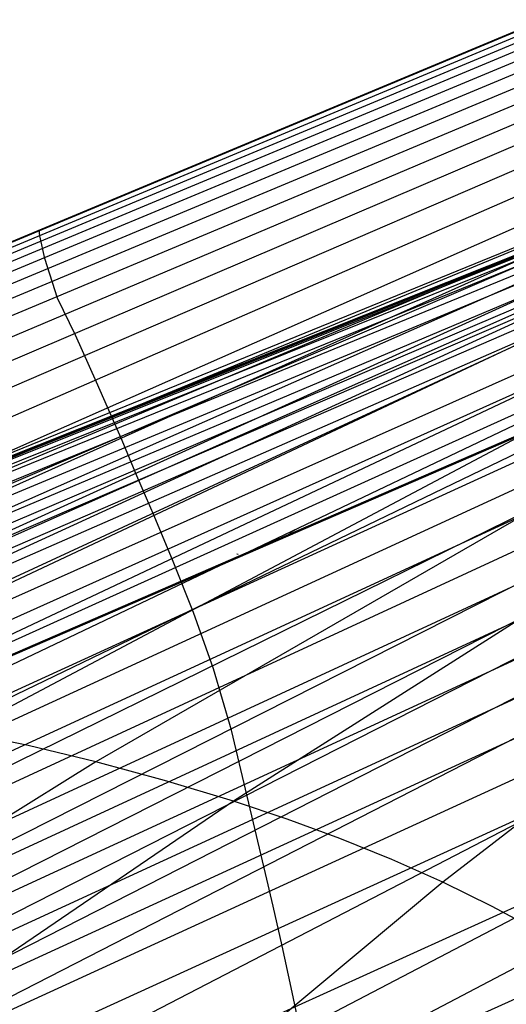
# Model space of a CAD drawing. Units: millimetres. Extents: x -250 to 250, y -79 to 60.
# Drawn here: x -110 to -97, y 12 to 40 of the extents above; entities that cross this region are included whole.
import ezdxf

# ---------------------------------------------------------------- set-up
doc = ezdxf.new("R2010")
doc.units = ezdxf.units.MM
doc.header["$MEASUREMENT"] = 0
doc.layers.add('Predefinito', color=7, linetype='Continuous', true_color=0x000000)

# ---------------------------------------------------------------- blocks, each defined once
blk = doc.blocks.new('Blocco 01')
at = {"layer": 'Predefinito'}
for p, q in [((-80.35, 39.6), (-222, -16.824)), ((-80.35, 39.6), (-222, -16.824)), ((-80.349, 39.598, -1.789), (-221.949, -16.824, -4.704)), ((-80.349, 39.598, 1.789), (-221.949, -16.824, 4.704)), ((-221.817, -12.984), (-95.596, 39.794)), ((-221.817, -12.984), (-95.596, 39.794)), ((-80.348, 39.593, -3.777), (-221.795, -16.824, -9.491)), ((-80.348, 39.593, 3.777), (-221.795, -16.824, 9.491)), ((-221.787, -12.985, 3.539), (-95.596, 39.773, 3.754)), ((-221.787, -12.985, -3.539), (-95.596, 39.773, -3.754)), ((-221.551, -12.993, 10.626), (-95.596, 39.63, 11.259)), ((-221.551, -12.993, -10.626), (-95.596, 39.63, -11.259)), ((-80.344, 39.583, -5.95), (-221.537, -16.824, -14.329)), ((-80.344, 39.583, 5.95), (-221.537, -16.824, 14.329)), ((-80.338, 39.568, -8.299), (-221.176, -16.825, -19.161)), ((-80.338, 39.568, 8.299), (-221.176, -16.825, 19.161)), ((-221.226, -13.005, 15.904), (-95.596, 39.457, 16.887)), ((-221.226, -13.005, -15.904), (-95.596, 39.457, -16.887)), ((-80.319, 39.515, -13.462), (-220.155, -16.829, -28.708)), ((-80.319, 39.515, 13.462), (-220.155, -16.829, 28.708)), ((-80.289, 39.43, -19.145), (-218.739, -16.839, -38.109)), ((-80.289, 39.43, 19.145), (-218.739, -16.839, 38.109)), ((-80.243, 39.303, -25.234), (-216.923, -16.859, -47.43)), ((-80.243, 39.303, 25.234), (-216.923, -16.859, 47.43)), ((-220.767, -13.021, 21.257), (-95.596, 39.231, 22.513)), ((-220.767, -13.021, -21.257), (-95.596, 39.231, -22.513)), ((-80.179, 39.122, -31.634), (-214.709, -16.892, -56.667)), ((-80.179, 39.122, 31.634), (-214.709, -16.892, 56.667)), ((-220.205, -13.04, 26.369), (-95.596, 38.949, 28.136)), ((-220.205, -13.04, -26.369), (-95.596, 38.949, -28.136)), ((-80.089, 38.87, -38.237), (-212.094, -16.938, -65.826)), ((-80.089, 38.87, 38.237), (-212.094, -16.938, 65.826)), ((-219.466, -13.065, 31.862), (-95.596, 38.609, 33.757)), ((-219.466, -13.065, -31.862), (-95.596, 38.609, -33.757)), ((-80.032, 38.708, -41.563), (-210.636, -16.967, -70.374)), ((-80.032, 38.708, 41.563), (-210.636, -16.967, 70.374)), ((-79.965, 38.516, -44.878), (-209.078, -16.998, -74.9)), ((-79.965, 38.516, 44.878), (-209.078, -16.998, 74.9)), ((-218.422, -13.1, 38.284), (-95.596, 38.21, 39.374)), ((-218.422, -13.1, -38.284), (-95.596, 38.21, -39.374)), ((-79.886, 38.291, -48.179), (-207.414, -17.03, -79.417)), ((-79.886, 38.291, 48.179), (-207.414, -17.03, 79.417)), ((-79.795, 38.029, -51.481), (-205.646, -17.064, -83.917)), ((-79.795, 38.029, 51.481), (-205.646, -17.064, 83.917)), ((-216.927, -13.15, 45.915), (-95.596, 37.748, 44.986)), ((-216.927, -13.15, -45.915), (-95.596, 37.748, -44.986)), ((-79.572, 37.377, -58.17), (-201.854, -17.124, -92.733)), ((-79.572, 37.377, 58.17), (-201.854, -17.124, 92.733)), ((-206.999, -9.961, 54.67), (-95.596, 37.219, 50.592)), ((-206.999, -9.961, -54.67), (-95.596, 37.219, -50.592)), ((-79.436, 36.979, -61.591), (-199.884, -17.147, -96.939)), ((-79.436, 36.979, 61.591), (-199.884, -17.147, 96.939)), ((-207.955, -11.462, 63.505), (-95.596, 36.618, 56.19)), ((-207.955, -11.462, -63.505), (-95.596, 36.618, -56.19)), ((-79.283, 36.526, -65.086), (-197.89, -17.165, -100.964)), ((-79.283, 36.526, 65.086), (-197.89, -17.165, 100.964)), ((-209.726, -13.389, 71.829), (-95.596, 35.941, 61.781)), ((-209.726, -13.389, -71.829), (-95.596, 35.941, -61.781)), ((-78.921, 35.445, -72.284), (-193.849, -17.191, -108.491)), ((-78.921, 35.445, 72.284), (-193.849, -17.191, 108.491)), ((-206.966, -13.473, 79.43), (-95.596, 35.184, 67.363)), ((-206.966, -13.473, -79.43), (-95.596, 35.184, -67.363)), ((-78.711, 34.816, -75.95), (-191.802, -17.203, -112.013)), ((-78.711, 34.816, 75.95), (-191.802, -17.203, 112.013)), ((-203.809, -13.557, 87.24), (-95.596, 34.339, 72.933)), ((-203.809, -13.557, -87.24), (-95.596, 34.339, -72.933)), ((-78.48, 34.123, -79.656), (-189.74, -17.215, -115.382)), ((-78.48, 34.123, 79.656), (-189.74, -17.215, 115.382)), ((-109.601, 33.767, 11.205), (-109.621, 33.93)), ((-109.601, 33.767, -11.205), (-109.621, 33.93)), ((-109.466, 33.133, 27.982), (-109.601, 33.767, 11.205)), ((-109.466, 33.133, -27.982), (-109.601, 33.767, -11.205)), ((-200.444, -13.627, 94.769), (-95.596, 33.387, 78.485)), ((-200.444, -13.627, -94.769), (-95.596, 33.387, -78.485)), ((-78.225, 33.361, -83.415), (-187.664, -17.229, -118.605)), ((-78.225, 33.361, 83.415), (-187.664, -17.229, 118.605)), ((-109.116, 32.03, 45.155), (-109.466, 33.133, 27.982)), ((-109.116, 32.03, -45.155), (-109.466, 33.133, -27.982)), ((-77.946, 32.53, -87.215), (-185.576, -17.247, -121.688)), ((-77.946, 32.53, 87.215), (-185.576, -17.247, 121.688)), ((-196.709, -13.68, 102.337), (-95.596, 32.302, 84.011)), ((-196.709, -13.68, -102.337), (-95.596, 32.302, -84.011)), ((-108.614, 30.992, 57.114), (-109.116, 32.03, 45.155)), ((-108.614, 30.992, -57.114), (-109.116, 32.03, -45.155)), ((-194.576, -13.703, 106.335), (-95.596, 31.702, 86.761)), ((-194.576, -13.703, -106.335), (-95.596, 31.702, -86.761)), ((-77.647, 31.645, -90.986), (-183.478, -17.271, -124.637)), ((-77.647, 31.645, 90.986), (-183.478, -17.271, 124.637)), ((-192.307, -13.722, 110.357), (-95.596, 31.06, 89.502)), ((-192.307, -13.722, -110.357), (-95.596, 31.06, -89.502)), ((-108.028, 29.682, 68.803), (-108.614, 30.992, 57.114)), ((-108.028, 29.682, -68.803), (-108.614, 30.992, -57.114)), ((-77.334, 30.723, -94.648), (-181.37, -17.302, -127.456)), ((-77.334, 30.723, 94.648), (-181.37, -17.302, 127.456)), ((-77.011, 29.773, -98.168), (-179.254, -17.342, -130.15)), ((-77.011, 29.773, 98.168), (-179.254, -17.342, 130.15)), ((-107.313, 28.053, 80.411), (-108.028, 29.682, 68.803)), ((-107.313, 28.053, -80.411), (-108.028, 29.682, -68.803)), ((-187.514, -13.756, 118.152), (-95.596, 29.641, 94.95)), ((-187.514, -13.756, -118.152), (-95.596, 29.641, -94.95)), ((-184.972, -13.777, 121.935), (-95.596, 28.867, 97.658)), ((-184.972, -13.777, -121.935), (-95.596, 28.867, -97.658)), ((-76.679, 28.801, -101.536), (-177.132, -17.392, -132.724)), ((-76.679, 28.801, 101.536), (-177.132, -17.392, 132.724)), ((-182.33, -13.805, 125.633), (-95.596, 28.052, 100.353)), ((-182.33, -13.805, -125.633), (-95.596, 28.052, -100.353)), ((-106.903, 27.075, 86.172), (-107.313, 28.053, 80.411)), ((-106.903, 27.075, -86.172), (-107.313, 28.053, -80.411)), ((-76.339, 27.805, -104.759), (-175.003, -17.455, -135.184)), ((-76.339, 27.805, 104.759), (-175.003, -17.455, 135.184)), ((-106.419, 25.958, 91.952), (-106.903, 27.075, 86.172)), ((-106.419, 25.958, -91.952), (-106.903, 27.075, -86.172)), ((-75.987, 26.78, -107.867), (-172.87, -17.532, -137.533)), ((-75.987, 26.78, 107.867), (-172.87, -17.532, 137.533)), ((-177.258, -13.89, 132.129), (-95.596, 26.304, 105.71)), ((-177.258, -13.89, -132.129), (-95.596, 26.304, -105.71)), ((-105.891, 24.685, 97.669), (-106.419, 25.958, 91.952)), ((-105.891, 24.685, -97.669), (-106.419, 25.958, -91.952)), ((-75.247, 24.626, -113.798), (-168.58, -17.732, -141.928)), ((-75.247, 24.626, 113.798), (-168.58, -17.732, 141.928)), ((-105.32, 23.259, 103.312), (-105.891, 24.685, 97.669)), ((-105.32, 23.259, -103.312), (-105.891, 24.685, -97.669)), ((-133.969, 4.975, 124.44), (-95.596, 24.409, 111.018)), ((-133.969, 4.975, -124.44), (-95.596, 24.409, -111.018)), ((-132.947, 4.43, 126.845), (-95.596, 23.407, 113.651)), ((-132.947, 4.43, -126.845), (-95.596, 23.407, -113.651)), ((-104.761, 21.688, 108.803), (-105.32, 23.259, 103.312)), ((-104.761, 21.688, -108.803), (-105.32, 23.259, -103.312)), ((-74.456, 22.318, -119.402), (-164.195, -18, -146.003)), ((-74.456, 22.318, 119.402), (-164.195, -18, 146.003)), ((-131.946, 3.86, 129.175), (-95.596, 22.366, 116.269)), ((-131.946, 3.86, -129.175), (-95.596, 22.366, -116.269)), ((-104.265, 19.982, 114.104), (-104.761, 21.688, 108.803)), ((-104.265, 19.982, -114.104), (-104.761, 21.688, -108.803)), ((-130.895, 3.261, 131.493), (-95.596, 21.282, 118.869)), ((-130.895, 3.261, -131.493), (-95.596, 21.282, -118.869)), ((-129.772, 2.625, 133.827), (-95.596, 20.154, 121.45)), ((-129.772, 2.625, -133.827), (-95.596, 20.154, -121.45)), ((-103.823, 18.139, 119.246), (-104.265, 19.982, 114.104)), ((-103.823, 18.139, -119.246), (-104.265, 19.982, -114.104)), ((-103.347, 16.138, 124.315), (-103.823, 18.139, 119.246)), ((-103.347, 16.138, -124.315), (-103.823, 18.139, -119.246)), ((-123.481, 3.294, 136.904), (-95.596, 17.753, 126.544)), ((-123.481, 3.294, -136.904), (-95.596, 17.753, -126.544)), ((-103.096, 15.072, 126.817), (-103.347, 16.138, 124.315)), ((-103.096, 15.072, -126.817), (-103.347, 16.138, -124.315)), ((-121.072, 1.84, 141.15), (-95.596, 15.144, 131.537)), ((-121.072, 1.84, -141.15), (-95.596, 15.144, -131.537)), ((-102.845, 13.96, 129.287), (-103.096, 15.072, 126.817)), ((-102.845, 13.96, -129.287), (-103.096, 15.072, -126.817)), ((-120.491, 0.673, 143.528), (-95.596, 13.759, 133.99)), ((-120.491, 0.673, -143.528), (-95.596, 13.759, -133.99)), ((-102.596, 12.8, 131.723), (-102.845, 13.96, 129.287)), ((-102.596, 12.8, -131.723), (-102.845, 13.96, -129.287)), ((-102.339, 11.589, 134.132), (-102.596, 12.8, 131.723)), ((-102.339, 11.589, -134.132), (-102.596, 12.8, -131.723))]:
    blk.add_line(p, q, dxfattribs=at)
blk = doc.blocks.new('FILE_STR_3D_02')
at = {"layer": 'Predefinito'}
blk.add_blockref('Blocco 01', (0, 0), dxfattribs=at)

msp = doc.modelspace()

# ---------------------------------------------------------------- linework, layer by layer
at = {"layer": 'Predefinito'}
for p, q in [((-222, -16.824), (-80.35, 39.6)), ((-222, -16.824), (-80.35, 39.6)), ((-80.347, 39.592, -4.066), (-221.862, -16.824, -7.773)), ((-80.347, 39.592, 4.066), (-221.862, -16.824, 7.773)), ((-80.07, 38.818, -39.393), (-120.705, 20.797, -57.809)), ((-80.07, 38.818, 39.393), (-120.705, 20.797, 57.809)), ((-79.936, 38.433, -46.151), (-117.693, 20.655, -67.95)), ((-79.936, 38.433, 46.151), (-117.693, 20.655, 67.95)), ((-79.465, 37.062, -60.892), (-111.756, 19.926, -85.844)), ((-79.465, 37.062, 60.892), (-111.756, 19.926, 85.844)), ((-79.049, 35.829, -69.88), (-108.044, 19.098, -95.413)), ((-79.049, 35.829, 69.88), (-108.044, 19.098, 95.413)), ((-78.55, 34.334, -78.55), (-104.206, 17.994, -104.206)), ((-78.55, 34.334, 78.55), (-104.206, 17.994, 104.206)), ((-96.068, 33.562, -13.078), (-205.069, -10.886, -22.414)), ((-96.068, 33.562, 13.078), (-205.069, -10.886, 22.414)), ((-95.896, 33.563, -19.151), (-203.632, -10.94, -33.676)), ((-95.896, 33.563, 19.151), (-203.632, -10.94, 33.676)), ((-95.609, 33.505, -25.2), (-201.509, -10.945, -45.369)), ((-95.609, 33.505, 25.2), (-201.509, -10.945, 45.369)), ((-95.17, 33.394, -31.498), (-198.368, -10.927, -58.32)), ((-95.17, 33.394, 31.498), (-198.368, -10.927, 58.32)), ((-94.533, 33.219, -38.288), (-208.075, -17.019, -77.663)), ((-94.533, 33.219, 38.288), (-208.075, -17.019, 77.663)), ((-94.485, 28.983, -88.84), (-144.328, 7.364, -99.605)), ((-94.485, 28.983, 88.84), (-144.328, 7.364, 99.605)), ((-144.299, 7.351, -99.713), (-94.485, 28.958, -88.94)), ((-144.299, 7.351, 99.713), (-94.485, 28.958, 88.94)), ((-84.571, 26.401, -99.932), (-98.376, 15.739, -116.441)), ((-84.571, 26.401, 99.932), (-98.376, 15.739, 116.441)), ((-102.644, 25.485, -90.709), (-102.491, 25.576, -90.574)), ((-102.644, 25.485, 90.709), (-102.491, 25.576, 90.574)), ((-104.078, 24.874, -91.02), (-104.111, 24.885, -90.925)), ((-104.078, 24.874, 91.02), (-104.111, 24.885, 90.925)), ((-109.928, 19.55, -90.661), (-111.733, 19.922, -85.82)), ((-109.928, 19.55, 90.661), (-111.733, 19.922, 85.82)), ((-108.044, 19.098, -95.413), (-109.928, 19.55, -90.661)), ((-108.044, 19.098, 95.413), (-109.928, 19.55, 90.661)), ((-108.044, 19.098, -95.413), (-136.662, 1.227, -120.639)), ((-108.044, 19.098, 95.413), (-136.662, 1.227, 120.639)), ((-106.126, 18.578, -99.929), (-108.044, 19.098, -95.413)), ((-106.126, 18.578, 99.929), (-108.044, 19.098, 95.413)), ((-104.206, 17.994, -104.206), (-106.126, 18.578, -99.929)), ((-104.206, 17.994, 104.206), (-106.126, 18.578, 99.929)), ((-104.206, 17.994, -104.206), (-116.883, 9.356, -116.883)), ((-104.206, 17.994, 104.206), (-116.883, 9.356, 116.883)), ((-102.712, 17.493, -107.421), (-104.206, 17.994, -104.206)), ((-102.712, 17.493, 107.421), (-104.206, 17.994, 104.206)), ((-101.239, 16.952, -110.523), (-102.712, 17.493, -107.421)), ((-101.239, 16.952, 110.523), (-102.712, 17.493, 107.421)), ((-99.791, 16.368, -113.526), (-101.239, 16.952, -110.523)), ((-99.791, 16.368, 113.526), (-101.239, 16.952, 110.523)), ((-98.376, 15.739, -116.441), (-99.791, 16.368, -113.526)), ((-98.376, 15.739, 116.441), (-99.791, 16.368, 113.526)), ((-98.376, 15.739, -116.441), (-108.555, 7.233, -128.602)), ((-98.376, 15.739, 116.441), (-108.555, 7.233, 128.602)), ((-96.995, 15.06, -119.279), (-98.376, 15.739, -116.441)), ((-96.995, 15.06, 119.279), (-98.376, 15.739, 116.441)), ((-95.649, 14.332, -122.038), (-96.995, 15.06, -119.279)), ((-95.649, 14.332, 122.038), (-96.995, 15.06, 119.279))]:
    msp.add_line(p, q, dxfattribs=at)

# ---------------------------------------------------------------- block references
msp.add_blockref('FILE_STR_3D_02', (0, 0), dxfattribs=at)

doc.saveas('drawing.dxf')
